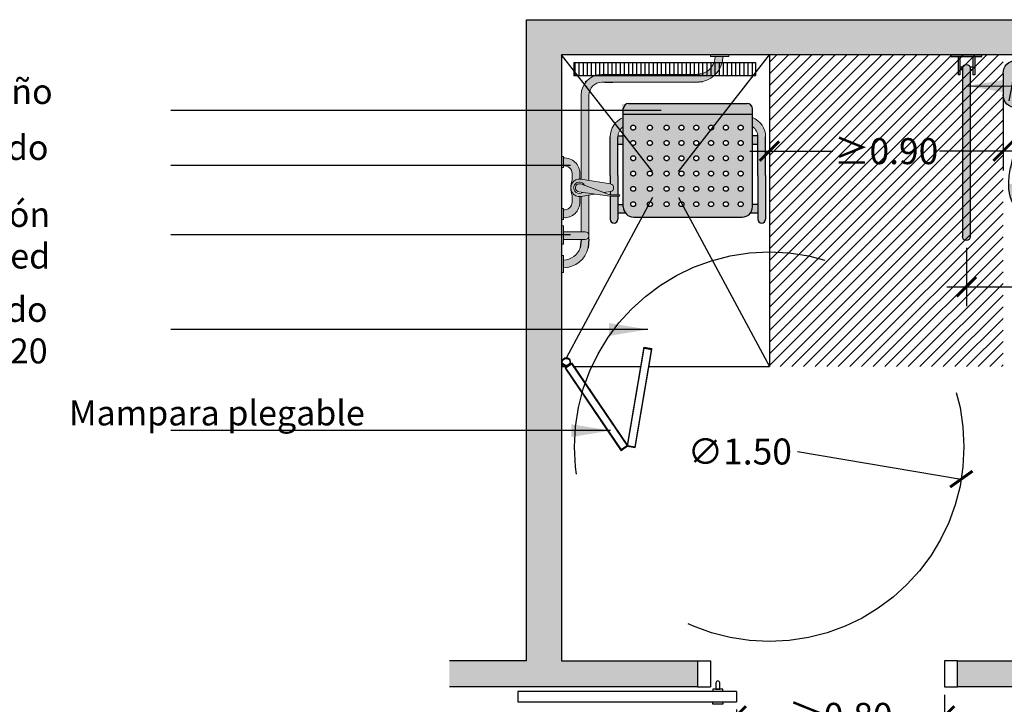
# Model space of a CAD drawing. Units: millimetres. Extents: x 0.1 to 12.6, y -0.4 to 11.1.
# Drawn here: x 6.3 to 10.1, y 0.9 to 3.6 of the extents above; entities that cross this region are included whole.
import ezdxf

# ---------------------------------------------------------------- set-up
doc = ezdxf.new("R2010")
doc.units = ezdxf.units.MM
doc.linetypes.add('DASHED', pattern=[0.75, 0.5, -0.25])
doc.linetypes.add('LÍNEAS_OCULTAS2', pattern=[0.1875, 0.125, -0.0625])
doc.layers.add('Cotas', color=3, linetype='Continuous')
doc.styles.add('Directriz', font='verdana.ttf', dxfattribs={"height": 0.144})
doc.styles.get("Standard").update_dxf_attribs({"font": 'arial.ttf'})
doc.dimstyles.new('1-50', dxfattribs={"dimscale": 0.05, "dimtxt": 2, "dimasz": 1.5, "dimexe": 1.5, "dimexo": 2, "dimgap": 0.75, "dimtad": 0, "dimtih": 1, "dimtoh": 1, "dimzin": 0, "dimdsep": 46, "dimtxsty": 'Standard', "dimblk1": 'ARCHTICK', "dimblk2": 'ARCHTICK', "dimsah": 1, "dimcen": 2.5, "dimdle": 1.5, "dimclrd": 256, "dimclre": 256, "dimclrt": 4, "dimadec": 0, "dimazin": 0, "dimtfac": 1, "dimtmove": 0, "dimatfit": 3, "dimfxl": 0.44, "dimtolj": 1, "dimtzin": 0, "dimarcsym": 0})
doc.dimstyles.new('directriz', dxfattribs={"dimscale": 0.075, "dimtxt": 0.144, "dimasz": 2.2, "dimexe": 1.5, "dimexo": 3, "dimgap": 0.75, "dimtad": 0, "dimtih": 1, "dimtoh": 1, "dimzin": 0, "dimdsep": 46, "dimtxsty": 'Directriz', "dimblk": 'ARCHTICK', "dimcen": 2.5, "dimdle": 1.5, "dimclrd": 256, "dimclre": 256, "dimclrt": 4, "dimadec": 0, "dimazin": 0, "dimtfac": 1, "dimtmove": 0, "dimatfit": 3, "dimfxl": 0.44, "dimtolj": 1, "dimtzin": 0, "dimarcsym": 0})

# ---------------------------------------------------------------- blocks, each defined once
blk = doc.blocks.new('_ArchTick')
at = {"color": 0, "linetype": 'ByBlock', "const_width": 0.15}
blk.add_lwpolyline([(-0.5, -0.5), (0.5, 0.5)], dxfattribs=at)
blk = doc.blocks.new('*D5')
at = {"layer": 'Cotas', "lineweight": -2, "transparency": 16777216}
for p, q in [((9.8735, 0.9581), (9.8735, 0.8021)), ((8.9966, 0.8771), (9.2667, 0.8771)), ((9.0716, 0.902), (9.0716, 0.8021)), ((9.9485, 0.8771), (9.6784, 0.8771))]:
    blk.add_line(p, q, dxfattribs=at)
at = {"layer": 'Cotas', "lineweight": -2, "transparency": 16777216, "xscale": 0.07500000000000001, "yscale": 0.07500000000000001, "zscale": 0.07500000000000001, "rotation": 180}
blk.add_blockref('_ArchTick', (9.0716, 0.8771), dxfattribs=at)
at = {"layer": 'Cotas', "lineweight": -2, "transparency": 16777216, "xscale": 0.07500000000000001, "yscale": 0.07500000000000001, "zscale": 0.07500000000000001}
blk.add_blockref('_ArchTick', (9.8735, 0.8771), dxfattribs=at)
at = {"layer": 'Cotas', "color": 4, "transparency": 16777216, "insert": (9.4726, 0.8771), "char_height": 0.1, "attachment_point": 5}
blk.add_mtext('\\A1;≥0.80', dxfattribs=at)
blk = doc.blocks.new('*D6')
at = {"layer": 'Cotas', "lineweight": -2, "transparency": 16777216}
blk.add_line((9.3066, 1.8949), (9.938, 1.7888), dxfattribs=at)
at = {"layer": 'Cotas', "lineweight": -2, "transparency": 16777216, "xscale": 0.07500000000000001, "yscale": 0.07500000000000001, "zscale": 0.07500000000000001, "rotation": 350.4606700589422}
blk.add_blockref('_ArchTick', (9.938, 1.7888), dxfattribs=at)
at = {"layer": 'Cotas', "color": 4, "transparency": 16777216, "insert": (9.085, 1.8949), "char_height": 0.1, "attachment_point": 5}
blk.add_mtext('\\A1;∅1.50', dxfattribs=at)
blk = doc.blocks.new('*D7')
at = {"layer": 'Cotas', "lineweight": -2, "transparency": 16777216}
for p, q in [((9.9575, 2.6784), (9.9575, 2.4544)), ((10.6085, 2.5773), (10.6085, 2.4544)), ((9.8825, 2.5294), (10.6085, 2.5294)), ((10.6085, 2.5294), (10.8398, 2.5294))]:
    blk.add_line(p, q, dxfattribs=at)
at = {"layer": 'Cotas', "lineweight": -2, "transparency": 16777216, "xscale": 0.07500000000000001, "yscale": 0.07500000000000001, "zscale": 0.07500000000000001, "rotation": 180}
blk.add_blockref('_ArchTick', (9.9575, 2.5294), dxfattribs=at)
at = {"layer": 'Cotas', "lineweight": -2, "transparency": 16777216, "xscale": 0.07500000000000001, "yscale": 0.07500000000000001, "zscale": 0.07500000000000001}
blk.add_blockref('_ArchTick', (10.6085, 2.5294), dxfattribs=at)
at = {"layer": 'Cotas', "color": 4, "transparency": 16777216, "insert": (11.1662, 2.5294), "char_height": 0.1, "attachment_point": 5}
blk.add_mtext('\\A1;0.65-0.70', dxfattribs=at)
blk = doc.blocks.new('A$C55084113')
at = {"color": 4}
for p, q in [((0.2538, -0.3039), (0.3177, 0.0745)), ((0.2834, -0.3089), (0.3473, 0.0695)), ((0.3173, 0.0744), (0.3469, 0.0694)), ((0.0133, -0.0036), (0.0381, 0.0133)), ((0.0379, 0.0134), (0.2538, -0.3039)), ((0.0131, -0.0035), (0.229, -0.3208)), ((0.2538, -0.3039), (0.229, -0.3208)), ((0.2538, -0.3039), (0.2834, -0.3089))]:
    blk.add_line(p, q, dxfattribs=at)
blk.add_circle((0.0177, 0.0192), 0.0153, dxfattribs=at)
blk = doc.blocks.new('*D10')
at = {"layer": 'Cotas', "lineweight": -2, "transparency": 16777216}
for p, q in [((9.1987, 3.3187), (9.1987, 2.9761)), ((10.0987, 3.3222), (10.0987, 2.9761)), ((9.1237, 3.0511), (9.4429, 3.0511)), ((10.1737, 3.0511), (9.8546, 3.0511))]:
    blk.add_line(p, q, dxfattribs=at)
at = {"layer": 'Cotas', "lineweight": -2, "transparency": 16777216, "xscale": 0.07500000000000001, "yscale": 0.07500000000000001, "zscale": 0.07500000000000001, "rotation": 180}
blk.add_blockref('_ArchTick', (9.1987, 3.0511), dxfattribs=at)
at = {"layer": 'Cotas', "lineweight": -2, "transparency": 16777216, "xscale": 0.07500000000000001, "yscale": 0.07500000000000001, "zscale": 0.07500000000000001}
blk.add_blockref('_ArchTick', (10.0987, 3.0511), dxfattribs=at)
at = {"layer": 'Cotas', "color": 4, "transparency": 16777216, "insert": (9.6487, 3.0511), "char_height": 0.1, "attachment_point": 5}
blk.add_mtext('\\A1;≥0.90', dxfattribs=at)
blk = doc.blocks.new('Inodoro transferencia a un lado')
at = {"color": 4}
for p, q in [((-28.1354, -10.267), (-28.1354, -10.252)), ((-28.1351, -10.267), (-27.8357, -10.267)), ((-27.8354, -10.267), (-27.8354, -10.252)), ((-27.7044, -10.2455), (-27.5844, -10.2455)), ((-27.7044, -10.2525), (-27.7044, -10.2455)), ((-27.5844, -10.2455), (-27.7044, -10.2455)), ((-27.5844, -10.2525), (-27.7044, -10.2525)), ((-27.6764, -10.2525), (-27.6764, -10.3225)), ((-27.6694, -10.2525), (-27.6694, -10.3225)), ((-27.6194, -10.2525), (-27.6194, -10.3225)), ((-27.6124, -10.2525), (-27.6124, -10.3225)), ((-27.5844, -10.2525), (-27.5844, -10.2455)), ((-28.0898, -10.3051), (-27.881, -10.3051)), ((-27.6586, -10.2925), (-27.6694, -10.2925)), ((-27.6594, -10.3025), (-27.6694, -10.3025)), ((-27.6594, -10.2975), (-27.6594, -10.9455)), ((-27.6194, -10.2925), (-27.6303, -10.2925)), ((-27.6294, -10.2975), (-27.6294, -10.9455)), ((-27.6194, -10.3025), (-27.6294, -10.3025)), ((-28.1976, -10.3518), (-28.2115, -10.3518)), ((-28.2034, -10.339), (-28.2034, -10.3518)), ((-28.1851, -10.336), (-28.2004, -10.336)), ((-28.1976, -10.4119), (-28.1976, -10.3518)), ((-28.1851, -10.317), (-28.1851, -10.3998)), ((-28.1851, -10.336), (-28.1851, -10.3809)), ((-27.7857, -10.317), (-27.7857, -10.3998)), ((-27.6764, -10.3225), (-27.6694, -10.3225)), ((-27.6194, -10.3225), (-27.6124, -10.3225)), ((-28.2145, -10.4119), (-28.2145, -10.3548)), ((-28.2145, -10.3707), (-28.1976, -10.3707)), ((-28.1851, -10.3809), (-28.1976, -10.3809)), ((-28.1485, -10.3525), (-28.1635, -10.4224)), ((-27.8223, -10.3525), (-27.8073, -10.4224)), ((-28.2115, -10.4149), (-28.2006, -10.4149)), ((-28.1074, -10.45), (-28.157, -10.6795)), ((-28.1351, -10.4498), (-27.8357, -10.4498)), ((-27.8634, -10.45), (-27.8138, -10.6795)), ((-28.0915, -10.4748), (-28.0915, -10.4848)), ((-28.0865, -10.4698), (-27.8843, -10.4698)), ((-28.0865, -10.4898), (-27.8843, -10.4898)), ((-28.0715, -10.4898), (-28.0715, -10.5048)), ((-28.0515, -10.4898), (-28.0515, -10.5048)), ((-27.9193, -10.4898), (-27.9193, -10.5048)), ((-27.8993, -10.4898), (-27.8993, -10.5048)), ((-27.8793, -10.4748), (-27.8793, -10.4848)), ((-28.0998, -10.5048), (-28.135, -10.674)), ((-28.09, -10.5069), (-28.1252, -10.676)), ((-28.0998, -10.5048), (-27.871, -10.5048)), ((-27.8808, -10.5069), (-27.8456, -10.676)), ((-27.871, -10.5048), (-27.8358, -10.674)), ((-28.3854, -10.6459), (-28.3854, -10.5759)), ((-28.3854, -10.5759), (-28.3784, -10.5759)), ((-28.3784, -10.6459), (-28.3784, -10.5759)), ((-28.3854, -10.6459), (-28.3784, -10.6459)), ((-28.3104, -10.6959), (-28.3104, -11.0466)), ((-28.2804, -10.6959), (-28.2804, -11.0616)), ((-28.3104, -10.8942), (-28.3104, -10.9549)), ((-28.2804, -10.8942), (-28.2804, -10.9699)), ((-28.3854, -11.0266), (-28.3854, -11.0966)), ((-28.3854, -11.0266), (-28.3784, -11.0266)), ((-28.3854, -11.0266), (-28.3854, -11.0966)), ((-28.3854, -11.0266), (-28.3784, -11.0266)), ((-28.3784, -11.0266), (-28.3784, -11.0966)), ((-28.3784, -11.0266), (-28.3784, -11.0966)), ((-28.3784, -11.0466), (-28.2954, -11.0466)), ((-28.3784, -11.0466), (-28.2954, -11.0466)), ((-28.3854, -11.0966), (-28.3784, -11.0966)), ((-28.3854, -11.0966), (-28.3784, -11.0966)), ((-28.3784, -11.0766), (-28.2954, -11.0766)), ((-28.3784, -11.0766), (-28.2954, -11.0766))]:
    blk.add_line(p, q, dxfattribs=at)
for centre, radius, start, end in [((-28.1351, -10.317), 0.05, 90, 180), ((-27.8357, -10.317), 0.05, 0, 90), ((-28.0898, -10.3651), 0.06, 90, 167.8984), ((-27.881, -10.3651), 0.06, 12.1016, 90), ((-27.6444, -10.2975), 0.015, 0, 180), ((-28.2115, -10.3548), 0.003, 90, 180), ((-28.2004, -10.339), 0.003, 90, 180), ((-28.2115, -10.4119), 0.003, 180, 270), ((-28.2006, -10.4119), 0.003, 270, 0), ((-28.1351, -10.3998), 0.05, 180, 270), ((-27.8357, -10.3998), 0.05, 270, 0), ((-28.0865, -10.4748), 0.005, 90, 180), ((-28.0865, -10.4848), 0.005, 180, 270), ((-27.8843, -10.4748), 0.005, 0, 90), ((-27.8843, -10.4848), 0.005, 270, 0), ((-28.3804, -10.6959), 0.1, 0, 88.854), ((-28.3804, -10.6959), 0.07, 0, 88.3628), ((-27.6479, -10.7636), 0.516, 170.626, 175.4482), ((-27.8998, -10.7317), 0.2421, 166.2103, 182.8924), ((-27.8998, -10.7317), 0.2321, 166.2103, 182.8924), ((-28.071, -10.7317), 0.2321, 357.1076, 13.7897), ((-28.071, -10.7317), 0.2421, 357.1076, 13.7897), ((-28.3229, -10.7636), 0.516, 2.1427, 9.374), ((-27.9854, -10.7439), 0.1782, 173.1618, 269.9753), ((-27.9854, -10.7434), 0.1563, 179.9825, 269.9718), ((-27.9854, -10.7434), 0.1463, 179.9825, 269.9718), ((-27.9855, -10.7434), 0.1463, 270.0282, 0.0175), ((-27.9855, -10.7434), 0.1563, 270.0282, 0.0175), ((-27.9855, -10.7439), 0.1782, 270.0247, 0.1508), ((-27.6444, -10.9455), 0.015, 180, 0), ((-28.2954, -11.0616), 0.015, 270, 90)]:
    blk.add_arc(centre, radius, start, end, dxfattribs=at)
blk = doc.blocks.new('Planta inodoro vivienda')
h = blk.add_hatch(color=253)
h.dxf.hatch_style = 1
h.paths.add_polyline_path([(-0.726, -0.052, 1.186185), (-0.7551, -0.057), (-0.756, -0.057), (-0.756, -0.7, 1), (-0.726, -0.7)])
at = {"true_color": 0xededed}
h = blk.add_hatch(color=7, dxfattribs=at)
h.dxf.hatch_style = 1
edge = h.paths.add_edge_path()
edge.add_line((-0.5495, -0.0215), (-0.25, -0.0215))
edge.add_arc((-0.25, -0.0715), 0.05, 360, 450, ccw=False)
edge.add_line((-0.2, -0.0715), (-0.2, -0.1543))
edge.add_arc((-0.25, -0.1543), 0.05, 270, 360, ccw=False)
edge.add_line((-0.25, -0.2043), (-0.5495, -0.2043))
edge.add_arc((-0.5495, -0.1543), 0.05, 180, 270, ccw=False)
edge.add_line((-0.5995, -0.1543), (-0.5995, -0.0715))
edge.add_arc((-0.5495, -0.0715), 0.05, 450, 540, ccw=False)
edge = h.paths.add_edge_path(flags=16)
edge.add_arc((-0.3992, -0.0855), 0.01, 180, 540, ccw=False)
edge = h.paths.add_edge_path(flags=16)
edge.add_arc((-0.3992, -0.0855), 0.00842, 180, 540, ccw=False)
edge = h.paths.add_edge_path()
edge.add_line((-0.1875, -0.1252), (-0.1707, -0.1252))
edge.add_line((-0.1707, -0.1252), (-0.1707, -0.1664))
edge.add_arc((-0.1737, -0.1664), 0.003, 270, 360, ccw=False)
edge.add_line((-0.1737, -0.1694), (-0.1845, -0.1694))
edge.add_arc((-0.1845, -0.1664), 0.003, 180, 270, ccw=False)
edge.add_line((-0.1875, -0.1664), (-0.1875, -0.1252))
edge = h.paths.add_edge_path()
edge.add_line((-0.1875, -0.1063), (-0.1737, -0.1063))
edge.add_arc((-0.1737, -0.1093), 0.003, 360, 450, ccw=False)
edge.add_line((-0.1707, -0.1093), (-0.1707, -0.1252))
edge.add_line((-0.1707, -0.1252), (-0.1875, -0.1252))
edge.add_line((-0.1875, -0.1252), (-0.1875, -0.1063))
edge = h.paths.add_edge_path()
edge.add_line((-0.2, -0.0905), (-0.1847, -0.0905))
edge.add_arc((-0.1847, -0.0935), 0.003, 360, 450, ccw=False)
edge.add_line((-0.1817, -0.0935), (-0.1817, -0.1063))
edge.add_line((-0.1817, -0.1063), (-0.1875, -0.1063))
edge.add_line((-0.1875, -0.1063), (-0.1875, -0.1353))
edge.add_line((-0.1875, -0.1353), (-0.2, -0.1353))
edge.add_line((-0.2, -0.1353), (-0.2, -0.0905))
edge = h.paths.add_edge_path()
edge.add_line((-0.5218, -0.2045), (-0.2777, -0.2045))
edge.add_line((-0.2777, -0.2045), (-0.2281, -0.4339))
edge.add_arc((-0.7649, -0.5203), 0.5438, 362.3109, 369.1346, ccw=False)
edge.add_arc((-0.3998, -0.4983), 0.1782, 270.0082, 360, ccw=False)
edge.add_arc((-0.4008, -0.4994), 0.1771, 179.4983, 270.3262, ccw=False)
edge.add_arc((0.0031, -0.5234), 0.5815, 531.3053, 537.4869, ccw=False)
edge.add_line((-0.5717, -0.4355), (-0.5218, -0.2045))
h.paths.add_polyline_path([(-0.3498, -0.259), (-0.3136, -0.2593), (-0.3336, -0.2593)], flags=16)
h.paths.add_polyline_path([(-0.4483, -0.2589), (-0.4658, -0.2593), (-0.4858, -0.2593)], flags=16)
h.paths.add_polyline_path([(-0.4483, -0.2589), (-0.3498, -0.259), (-0.3336, -0.2593), (-0.4658, -0.2593)], flags=16)
edge = h.paths.add_edge_path(flags=16)
edge.add_line((-0.2986, -0.2443), (-0.5008, -0.2443))
edge.add_arc((-0.4893, -1.3536), 1.1094, 449.4014, 450.5986, ccw=False)
edge.add_line((-0.4777, -0.2443), (-0.2986, -0.2443))
h = blk.add_hatch(color=253)
h.dxf.hatch_style = 1
h.paths.add_polyline_path([(-0.007, -0.3804), (-0.007, -0.3504, 0.408367), (-0.105, -0.4503), (-0.105, -0.8161, -0.414214), (-0.09, -0.8011), (-0.075, -0.8011), (-0.075, -0.4503, -0.405869)])
h.paths.add_polyline_path([(-0.007, -0.8011), (-0.09, -0.8011, 0.414214), (-0.105, -0.8161, 0.414214), (-0.09, -0.8311), (-0.007, -0.8311)])
h.paths.add_polyline_path([(0, -0.7811), (-0.007, -0.7811), (-0.007, -0.8511), (0, -0.8511)])
h.paths.add_polyline_path([(0, -0.3303), (-0.007, -0.3303), (-0.007, -0.4003), (0, -0.4003)])
at = {"xscale": -1}
blk.add_blockref('Inodoro transferencia a un lado', (-28.3854, 10.2455), dxfattribs=at)
blk = doc.blocks.new('Planta ducha vivienda 2')
h = blk.add_hatch(color=9)
h.dxf.hatch_style = 1
h.paths.add_polyline_path([(-0.793, 0.5414), (-0.8, 0.5414), (-0.8, 0.4714), (-0.793, 0.4714)])
h.paths.add_polyline_path([(-0.1563, 1.2), (-0.2263, 1.2), (-0.2263, 1.193), (-0.1563, 1.193)])
h = blk.add_hatch(color=9)
h.dxf.hatch_style = 1
h.paths.add_polyline_path([(-0.7246, 0.7863), (-0.7246, 0.7204), (-0.6946, 0.7157), (-0.6946, 0.7816), (-0.6946, 1.0446, -0.414214), (-0.6446, 1.0946), (-0.634, 1.0946), (-0.6032, 1.0946), (-0.3261, 1.0946), (-0.2864, 1.0946), (-0.2563, 1.0972, 0.34449), (-0.1789, 1.193), (-0.2089, 1.193, -0.314683), (-0.2563, 1.1283), (-0.2864, 1.1246), (-0.3213, 1.1246), (-0.6032, 1.1246), (-0.634, 1.1246), (-0.6446, 1.1246, 0.414214), (-0.7246, 1.0446)])
h = blk.add_hatch()
h.set_pattern_fill('ANSI31', color=4, scale=0.005, angle=45)
h.set_pattern_definition([(90, (-6.80531, -2.435), (-0.015875, 0), [])])
h.paths.add_polyline_path([(-0.0536, 1.1197), (-0.0536, 1.1697), (-0.7536, 1.1697), (-0.7536, 1.1197)])
h = blk.add_hatch(color=9)
h.dxf.hatch_style = 1
h.paths.add_polyline_path([(-0.2864, 1.1246), (-0.2563, 1.1283), (-0.2563, 1.0972), (-0.2864, 1.0946)])
h.paths.add_polyline_path([(-0.634, 1.1246), (-0.6032, 1.1246), (-0.6032, 1.0946), (-0.634, 1.0946)])
at = {"true_color": 0xe9e9e9}
h = blk.add_hatch(color=254, dxfattribs=at)
h.dxf.hatch_style = 1
h.paths.add_polyline_path([(-0.5425, 1.0122), (-0.0851, 1.0122, -0.414214), (-0.0651, 0.9922), (-0.0651, 0.9719), (-0.5625, 0.9719), (-0.5625, 0.9922, -0.414214)])
h.paths.add_polyline_path([(-0.5625, 0.9719), (-0.0651, 0.9719), (-0.0651, 0.6149, -0.414214), (-0.1051, 0.5749), (-0.5225, 0.5749, -0.414214), (-0.5625, 0.6149)])
h.paths.add_polyline_path([(-0.234, 0.9195, 1), (-0.2149, 0.9195, 1)], flags=16)
h.paths.add_polyline_path([(-0.1769, 0.9195, 1), (-0.1578, 0.9195, 1)], flags=16)
h.paths.add_polyline_path([(-0.291, 0.9195, 1), (-0.272, 0.9195, 1)], flags=16)
h.paths.add_polyline_path([(-0.234, 0.8605, 1), (-0.2149, 0.8605, 1)], flags=16)
h.paths.add_polyline_path([(-0.1198, 0.9195, 1), (-0.1008, 0.9195, 1)], flags=16)
h.paths.add_polyline_path([(-0.1769, 0.8605, 1), (-0.1578, 0.8605, 1)], flags=16)
h.paths.add_polyline_path([(-0.291, 0.8605, 1), (-0.272, 0.8605, 1)], flags=16)
h.paths.add_polyline_path([(-0.1198, 0.8605, 1), (-0.1008, 0.8605, 1)], flags=16)
h.paths.add_polyline_path([(-0.3481, 0.9195, 1), (-0.3291, 0.9195, 1)], flags=16)
h.paths.add_polyline_path([(-0.234, 0.8016, 1), (-0.2149, 0.8016, 1)], flags=16)
h.paths.add_polyline_path([(-0.1769, 0.8016, 1), (-0.1578, 0.8016, 1)], flags=16)
h.paths.add_polyline_path([(-0.3481, 0.8605, 1), (-0.3291, 0.8605, 1)], flags=16)
h.paths.add_polyline_path([(-0.291, 0.8016, 1), (-0.272, 0.8016, 1)], flags=16)
h.paths.add_polyline_path([(-0.1198, 0.8016, 1), (-0.1008, 0.8016, 1)], flags=16)
h.paths.add_polyline_path([(-0.4052, 0.9195, 1), (-0.3862, 0.9195, 1)], flags=16)
h.paths.add_polyline_path([(-0.3481, 0.8016, 1), (-0.3291, 0.8016, 1)], flags=16)
h.paths.add_polyline_path([(-0.234, 0.7427, 1), (-0.2149, 0.7427, 1)], flags=16)
h.paths.add_polyline_path([(-0.1769, 0.7427, 1), (-0.1578, 0.7427, 1)], flags=16)
h.paths.add_polyline_path([(-0.4052, 0.8605, 1), (-0.3862, 0.8605, 1)], flags=16)
h.paths.add_polyline_path([(-0.291, 0.7427, 1), (-0.272, 0.7427, 1)], flags=16)
h.paths.add_polyline_path([(-0.1198, 0.7427, 1), (-0.1008, 0.7427, 1)], flags=16)
h.paths.add_polyline_path([(-0.4052, 0.8016, 1), (-0.3862, 0.8016, 1)], flags=16)
h.paths.add_polyline_path([(-0.3481, 0.7427, 1), (-0.3291, 0.7427, 1)], flags=16)
h.paths.add_polyline_path([(-0.4696, 0.9195, 1), (-0.4505, 0.9195, 1)], flags=16)
h.paths.add_polyline_path([(-0.234, 0.6838, 1), (-0.2149, 0.6838, 1)], flags=16)
h.paths.add_polyline_path([(-0.1769, 0.6838, 1), (-0.1578, 0.6838, 1)], flags=16)
h.paths.add_polyline_path([(-0.4696, 0.8605, 1), (-0.4505, 0.8605, 1)], flags=16)
h.paths.add_polyline_path([(-0.291, 0.6838, 1), (-0.272, 0.6838, 1)], flags=16)
h.paths.add_polyline_path([(-0.1198, 0.6838, 1), (-0.1008, 0.6838, 1)], flags=16)
h.paths.add_polyline_path([(-0.4052, 0.7427, 1), (-0.3862, 0.7427, 1)], flags=16)
h.paths.add_polyline_path([(-0.4696, 0.8016, 1), (-0.4505, 0.8016, 1)], flags=16)
h.paths.add_polyline_path([(-0.3481, 0.6838, 1), (-0.3291, 0.6838, 1)], flags=16)
h.paths.add_polyline_path([(-0.534, 0.9195, 1), (-0.5149, 0.9195, 1)], flags=16)
h.paths.add_polyline_path([(-0.234, 0.6248, 1), (-0.2149, 0.6248, 1)], flags=16)
h.paths.add_polyline_path([(-0.1769, 0.6248, 1), (-0.1578, 0.6248, 1)], flags=16)
h.paths.add_polyline_path([(-0.4052, 0.6838, 1), (-0.3862, 0.6838, 1)], flags=16)
h.paths.add_polyline_path([(-0.4696, 0.7427, 1), (-0.4505, 0.7427, 1)], flags=16)
h.paths.add_polyline_path([(-0.534, 0.8605, 1), (-0.5149, 0.8605, 1)], flags=16)
h.paths.add_polyline_path([(-0.291, 0.6248, 1), (-0.272, 0.6248, 1)], flags=16)
h.paths.add_polyline_path([(-0.1198, 0.6248, 1), (-0.1008, 0.6248, 1)], flags=16)
h.paths.add_polyline_path([(-0.3481, 0.6248, 1), (-0.3291, 0.6248, 1)], flags=16)
h.paths.add_polyline_path([(-0.534, 0.8016, 1), (-0.5149, 0.8016, 1)], flags=16)
h.paths.add_polyline_path([(-0.4696, 0.6838, 1), (-0.4505, 0.6838, 1)], flags=16)
h.paths.add_polyline_path([(-0.4052, 0.6248, 1), (-0.3862, 0.6248, 1)], flags=16)
h.paths.add_polyline_path([(-0.534, 0.7427, 1), (-0.5149, 0.7427, 1)], flags=16)
h.paths.add_polyline_path([(-0.4696, 0.6248, 1), (-0.4505, 0.6248, 1)], flags=16)
h.paths.add_polyline_path([(-0.534, 0.6838, 1), (-0.5149, 0.6838, 1)], flags=16)
h.paths.add_polyline_path([(-0.534, 0.6248, 1), (-0.5149, 0.6248, 1)], flags=16)
h = blk.add_hatch(color=9)
h.dxf.hatch_style = 1
h.paths.add_polyline_path([(-0.0651, 0.9581, -0.308277), (-0.0144, 0.8837), (-0.0144, 0.7347), (-0.0144, 0.6143), (-0.0144, 0.5671, -1), (-0.0444, 0.5671), (-0.0444, 0.61), (-0.0444, 0.7347), (-0.0444, 0.8837, 0.240813), (-0.0651, 0.9242)])
h.paths.add_polyline_path([(-0.5625, 0.9581), (-0.5625, 0.9242, 0.240813), (-0.5832, 0.8837), (-0.5832, 0.7347), (-0.5832, 0.5671, -1), (-0.6132, 0.5671), (-0.6132, 0.7347), (-0.6132, 0.8837, -0.308277)])
h.paths.add_polyline_path([(-0.5832, 0.8837, -0.019477), (-0.5831, 0.8876), (-0.5625, 0.8876), (-0.5625, 0.8558), (-0.5832, 0.8558)], flags=17)
h.paths.add_polyline_path([(-0.5832, 0.6239), (-0.5625, 0.6239), (-0.5625, 0.6149, 0.153046), (-0.5553, 0.5921), (-0.5832, 0.5921)])
h.paths.add_polyline_path([(-0.0651, 0.8888), (-0.0446, 0.8888, -0.025535), (-0.0444, 0.8837), (-0.0444, 0.8558), (-0.0651, 0.8558)], flags=17)
h.paths.add_polyline_path([(-0.0651, 0.6149), (-0.0651, 0.6251), (-0.0444, 0.6251), (-0.0444, 0.61), (-0.0444, 0.5921), (-0.0722, 0.5921, 0.153046)])
h = blk.add_hatch(color=9)
h.dxf.hatch_style = 1
h.paths.add_polyline_path([(-0.7934, 0.8082), (-0.8, 0.8082), (-0.8, 0.7658), (-0.7934, 0.7658)])
h.paths.add_polyline_path([(-0.793, 0.6078), (-0.8, 0.6078), (-0.8, 0.5654), (-0.793, 0.5654)])
h = blk.add_hatch(color=9)
h.dxf.hatch_style = 1
h.paths.add_polyline_path([(-0.7934, 0.8028), (-0.7934, 0.7728, -0.447177), (-0.7596, 0.7428), (-0.7596, 0.7175, 0.083754), (-0.7646, 0.6878, -0.430011), (-0.7296, 0.721), (-0.7296, 0.7428, 0.431607)])
h.paths.add_polyline_path([(-0.7296, 0.6547, -0.430011), (-0.7646, 0.6878, 0.083754), (-0.7596, 0.6582), (-0.7596, 0.633, -0.446138), (-0.793, 0.6028), (-0.793, 0.5729, 0.430591), (-0.7296, 0.6329)])
h.paths.add_polyline_path([(-0.6123, 0.7026), (-0.7262, 0.7206, 1.170343), (-0.7262, 0.655), (-0.6724, 0.6635), (-0.7186, 0.6701, -2.748143), (-0.7117, 0.6974), (-0.636, 0.6693), (-0.6123, 0.673, 0.854451)])
h.paths.add_polyline_path([(-0.7259, 0.7026, 1.113538), (-0.7336, 0.6722), (-0.6146, 0.6553), (-0.5794, 0.6553, 1), (-0.5794, 0.6613), (-0.6146, 0.6613)])
h = blk.add_hatch(color=9)
h.dxf.hatch_style = 1
h.paths.add_polyline_path([(-0.7246, 0.5188), (-0.7096, 0.5188, -0.370589), (-0.6948, 0.506), (-0.6946, 0.66), (-0.7246, 0.6553)])
h = blk.add_hatch(color=9)
h.dxf.hatch_style = 1
h.paths.add_polyline_path([(-0.6946, 0.4905), (-0.6946, 0.5038, -0.414214), (-0.7096, 0.4888), (-0.7247, 0.4888), (-0.7286, 0.457, -0.314683), (-0.7933, 0.4096), (-0.7933, 0.3796, 0.34449), (-0.6975, 0.457)])
h.paths.add_polyline_path([(-0.7933, 0.427), (-0.8, 0.427), (-0.8, 0.3622), (-0.7933, 0.3622)])
h = blk.add_hatch(color=9)
h.dxf.hatch_style = 1
h.paths.add_polyline_path([(-0.793, 0.5188), (-0.793, 0.4888), (-0.7096, 0.4888, 1), (-0.7096, 0.5188)])
at = {"color": 251}
for p, q in [((-0.45, 0.7507), (-0.8, 1.2)), ((-0.35, 0.7507), (0, 1.2)), ((0, 1.2), (0, 0)), ((-0.45, 0.6507), (-0.7815, 0.0345)), ((-0.35, 0.6507), (0, 0)), ((-0.7946, 0.0101), (-0.8, 0)), ((-0.8, 0), (-0.7814, 0)), ((-0.753, 0), (-0.4949, 0)), ((-0.4645, 0), (0, 0))]:
    blk.add_line(p, q, dxfattribs=at)
at = {"color": 4, "lineweight": 9}
for p, q in [((-0.2263, 1.2), (-0.1563, 1.2)), ((-0.2263, 1.193), (-0.2263, 1.2)), ((-0.2263, 1.193), (-0.1563, 1.193)), ((-0.1563, 1.193), (-0.1563, 1.2)), ((-0.1563, 1.2), (-0.1563, 1.193)), ((-0.634, 1.1246), (-0.6446, 1.1246)), ((-0.3213, 1.1246), (-0.6032, 1.1246)), ((-0.2864, 1.1246), (-0.3213, 1.1246)), ((-0.634, 1.0946), (-0.6446, 1.0946)), ((-0.3261, 1.0946), (-0.6032, 1.0946)), ((-0.2864, 1.0946), (-0.3261, 1.0946)), ((-0.7246, 1.0446), (-0.7246, 0.7204)), ((-0.6946, 1.0446), (-0.6946, 0.7157)), ((-0.8, 0.8082), (-0.7934, 0.8082)), ((-0.7934, 0.7658), (-0.7934, 0.8082)), ((-0.7934, 0.7658), (-0.8, 0.7658)), ((-0.7596, 0.7428), (-0.7596, 0.7175)), ((-0.7296, 0.7428), (-0.7296, 0.721)), ((-0.7262, 0.7206), (-0.6123, 0.7026)), ((-0.6146, 0.6613), (-0.7259, 0.7026)), ((-0.7596, 0.6582), (-0.7596, 0.6328)), ((-0.6146, 0.6553), (-0.7336, 0.6722)), ((-0.7296, 0.6547), (-0.7296, 0.6328)), ((-0.7262, 0.655), (-0.6724, 0.6635)), ((-0.7246, 0.6553), (-0.7246, 0.5188)), ((-0.6946, 0.66), (-0.6946, 0.4905)), ((-0.6946, 0.66), (-0.6946, 0.5235)), ((-0.636, 0.6693), (-0.6123, 0.673)), ((-0.5794, 0.6613), (-0.6146, 0.6613)), ((-0.5794, 0.6553), (-0.6146, 0.6553)), ((-0.8, 0.6078), (-0.793, 0.6078)), ((-0.793, 0.5654), (-0.793, 0.6078)), ((-0.793, 0.5654), (-0.8, 0.5654)), ((-0.8, 0.5414), (-0.793, 0.5414)), ((-0.793, 0.4714), (-0.793, 0.5414)), ((-0.7926, 0.5188), (-0.7096, 0.5188)), ((-0.793, 0.4714), (-0.8, 0.4714)), ((-0.7926, 0.4888), (-0.7096, 0.4888)), ((-0.7933, 0.427), (-0.8003, 0.427)), ((-0.7933, 0.427), (-0.7933, 0.3622)), ((-0.7933, 0.3622), (-0.8003, 0.3622))]:
    blk.add_line(p, q, dxfattribs=at)
at = {"color": 4}
for p, q in [((-0.7536, 1.1697), (-0.0536, 1.1697)), ((-0.7536, 1.1697), (-0.7536, 1.1197)), ((-0.0536, 1.1697), (-0.0536, 1.1197)), ((-0.7536, 1.1197), (-0.0536, 1.1197)), ((-0.634, 1.1246), (-0.6032, 1.1246)), ((-0.2864, 1.1246), (-0.2563, 1.1283)), ((-0.634, 1.0946), (-0.6032, 1.0946)), ((-0.2864, 1.0946), (-0.2563, 1.0972)), ((-0.5625, 0.9719), (-0.5625, 0.9922)), ((-0.5425, 1.0122), (-0.0851, 1.0122)), ((-0.0651, 0.9719), (-0.0651, 0.9922)), ((-0.5625, 0.6149), (-0.5625, 0.9719)), ((-0.5625, 0.9719), (-0.0651, 0.9719)), ((-0.0651, 0.6149), (-0.0651, 0.9719)), ((-0.6132, 0.7347), (-0.6132, 0.8837)), ((-0.5832, 0.8876), (-0.5625, 0.8876)), ((-0.5832, 0.7347), (-0.5832, 0.8837)), ((-0.0651, 0.8888), (-0.0444, 0.8888)), ((-0.0444, 0.7347), (-0.0444, 0.8837)), ((-0.0144, 0.7347), (-0.0144, 0.8837)), ((-0.5832, 0.8558), (-0.5625, 0.8558)), ((-0.0651, 0.8558), (-0.0444, 0.8558)), ((-0.6132, 0.7347), (-0.6132, 0.7028)), ((-0.5832, 0.7347), (-0.5832, 0.6613)), ((-0.0444, 0.7347), (-0.0444, 0.61)), ((-0.0144, 0.7347), (-0.0144, 0.6143)), ((-0.6132, 0.6729), (-0.6132, 0.6613)), ((-0.6132, 0.6553), (-0.6132, 0.5671)), ((-0.5832, 0.6553), (-0.5832, 0.5671)), ((-0.5832, 0.6239), (-0.5625, 0.6239)), ((-0.0651, 0.6251), (-0.0444, 0.6251)), ((-0.0444, 0.6251), (-0.0444, 0.6178)), ((-0.0444, 0.61), (-0.0444, 0.5671)), ((-0.0144, 0.6143), (-0.0144, 0.5671)), ((-0.5832, 0.5921), (-0.5553, 0.5921)), ((-0.5225, 0.5749), (-0.1051, 0.5749)), ((-0.0722, 0.5921), (-0.0444, 0.5921)), ((-0.7247, 0.4888), (-0.7286, 0.457)), ((-0.6946, 0.4905), (-0.6975, 0.457))]:
    blk.add_line(p, q, dxfattribs=at)
at = {"color": 251, "lineweight": 9}
blk.add_line((-0.7091, 1.0981), (-0.7069, 1.0948), dxfattribs=at)
at = {"color": 4, "linetype": 'DASHED'}
for centre in [(-0.5244, 0.9195), (-0.4601, 0.9195), (-0.3957, 0.9195), (-0.3386, 0.9195), (-0.2815, 0.9195), (-0.2244, 0.9195), (-0.1674, 0.9195), (-0.1103, 0.9195), (-0.5244, 0.8605), (-0.4601, 0.8605), (-0.3957, 0.8605), (-0.3386, 0.8605), (-0.2815, 0.8605), (-0.2244, 0.8605), (-0.1674, 0.8605), (-0.1103, 0.8605), (-0.5244, 0.8016), (-0.4601, 0.8016), (-0.3957, 0.8016), (-0.3386, 0.8016), (-0.2815, 0.8016), (-0.2244, 0.8016), (-0.1674, 0.8016), (-0.1103, 0.8016), (-0.5244, 0.7427), (-0.4601, 0.7427), (-0.3957, 0.7427), (-0.3386, 0.7427), (-0.2815, 0.7427), (-0.2244, 0.7427), (-0.1674, 0.7427), (-0.1103, 0.7427), (-0.5244, 0.6838), (-0.4601, 0.6838), (-0.3957, 0.6838), (-0.3386, 0.6838), (-0.2815, 0.6838), (-0.2244, 0.6838), (-0.1674, 0.6838), (-0.1103, 0.6838), (-0.5244, 0.6248), (-0.4601, 0.6248), (-0.3957, 0.6248), (-0.3386, 0.6248), (-0.2815, 0.6248), (-0.2244, 0.6248), (-0.1674, 0.6248), (-0.1103, 0.6248)]:
    blk.add_circle(centre, 0.00951, dxfattribs=at)
at = {"color": 4, "lineweight": 9}
for centre, radius, start, end in [((-0.2789, 1.1946), 0.1, 283.0496, 358.854), ((-0.2789, 1.1946), 0.07, 288.8181, 358.3628), ((-0.6446, 1.0446), 0.08, 90, 180), ((-0.6446, 1.0446), 0.05, 90, 180), ((-0.5332, 0.8837), 0.08, 111.4667, 180), ((-0.0944, 0.8837), 0.08, 0, 68.5333), ((-0.5332, 0.8837), 0.05, 125.8408, 180), ((-0.0944, 0.8837), 0.05, 0, 54.1592), ((-0.7898, 0.7428), 0.0602, 0.0625, 93.444), ((-0.7899, 0.7427), 0.0303, 0.2278, 96.6003), ((-0.7314, 0.6878), 0.0332, 81.0245, 278.9755), ((-0.6742, 0.6878), 0.0904, 160.8496, 199.1504), ((-0.7314, 0.6878), 0.0219, 25.7712, 305.7891), ((-0.7314, 0.6878), 0.0158, 69.6303, 261.93), ((-0.6146, 0.6878), 0.015, 278.9755, 81.0245), ((-0.5794, 0.6583), 0.003, 270, 90), ((-0.7897, 0.6329), 0.0601, 266.8601, 359.9549), ((-0.7899, 0.6329), 0.0303, 264.0298, 359.7963), ((-0.7096, 0.5038), 0.015, 270, 90), ((-0.7949, 0.4796), 0.1, 271.146, 346.9504), ((-0.7949, 0.4796), 0.07, 271.6372, 341.1819)]:
    blk.add_arc(centre, radius, start, end, dxfattribs=at)
at = {"color": 4}
for centre, radius, start, end in [((-0.5425, 0.9922), 0.02, 90, 180), ((-0.0851, 0.9922), 0.02, 0, 90), ((-0.5225, 0.6149), 0.04, 180, 270), ((-0.1051, 0.6149), 0.04, 270, 0), ((-0.5982, 0.5671), 0.015, 180, 0), ((-0.0294, 0.5671), 0.015, 180, 0)]:
    blk.add_arc(centre, radius, start, end, dxfattribs=at)
at = {"color": 253}
blk.add_blockref('A$C55084113', (-0.8, 0), dxfattribs=at)
blk = doc.blocks.new('A$C1cb84b0c')
at = {"layer": 'Cotas', "color": 4, "insert": (0, -0.0027), "char_height": 0.096, "attachment_point": 6, "style": 'Directriz'}
blk.add_mtext('\\A1;Plato de ducha enrasado\\Pde 0.80 x 1.20', dxfattribs=at)

msp = doc.modelspace()

# ---------------------------------------------------------------- hatches: boundary and pattern name
at = {"transparency": 33554687}
h = msp.add_hatch(color=253, dxfattribs=at)
h.dxf.hatch_style = 1
h.paths.add_polyline_path([(10.7985, 3.5572), (8.2637, 3.5572), (8.2637, 1.0894), (7.9664, 1.0894), (7.9664, 0.9919), (8.2637, 0.9894), (8.9216, 0.9894), (8.9216, 1.0894), (8.3987, 1.0894), (8.3987, 3.4222), (10.6985, 3.4222), (10.6985, 1.0894), (10.0118, 1.0894), (9.9234, 1.0894), (9.9234, 0.9894), (10.7985, 0.9894)])
h = msp.add_hatch()
h.set_pattern_fill('ANSI31', color=253, scale=0.01)
h.set_pattern_definition([(45, (-4.218473, -4.366226), (-0.02245064, 0.02245064), [])])
h.paths.add_polyline_path([(10.0987, 3.4222), (9.1987, 3.4222), (9.1987, 2.2222), (10.0987, 2.2222)])

# ---------------------------------------------------------------- linework, layer by layer
for p, q in [((8.2637, 1.0894), (7.9664, 1.0894)), ((8.2637, 0.9894), (7.9664, 0.9894))]:
    msp.add_line(p, q)
at = {"color": 4}
for p, q in [((9.0716, 0.9708), (8.23, 0.9708)), ((8.23, 0.9708), (8.23, 0.9308)), ((9.0716, 0.9708), (9.0716, 0.9308)), ((8.23, 0.9308), (9.0716, 0.9308))]:
    msp.add_line(p, q, dxfattribs=at)
for points in [[(8.2637, 1.0894), (8.2637, 3.5572), (10.7985, 3.5572), (10.7985, 0.9894), (9.9234, 0.9894), (9.9234, 1.0894), (10.6985, 1.0894), (10.6985, 3.4222)], [(10.6985, 3.4222), (8.3987, 3.4222), (8.3987, 1.0894), (8.9216, 1.0894), (8.9216, 0.9894), (8.2637, 0.9894)]]:
    msp.add_lwpolyline(points)
for points in [[(8.9216, 1.0894), (8.9716, 1.0894)], [(8.9716, 1.0894), (8.9716, 0.9894)], [(9.9235, 1.0894), (9.8735, 1.0894), (9.8735, 0.9894), (9.9235, 0.9894)], [(8.9216, 0.9894), (8.9716, 0.9894)], [(8.9927, 1.0041), (8.9927, 0.98), (9.0074, 0.98), (9.0074, 1.0041)], [(8.9927, 0.98), (8.9812, 0.98), (8.9812, 0.9708)], [(9.0191, 0.9708), (9.0191, 0.98), (8.9927, 0.98)], [(8.9927, 0.9217), (8.9812, 0.9217), (8.9812, 0.9308)], [(9.0191, 0.9308), (9.0191, 0.9217), (8.9927, 0.9217)]]:
    msp.add_lwpolyline(points, dxfattribs=at)
msp.add_arc((9.0001, 1.0041), 0.00739, 0, 180, dxfattribs=at)
at = {"layer": 'Cotas', "linetype": 'LÍNEAS_OCULTAS2', "ltscale": 12}
msp.add_circle((9.1983, 1.9131), 0.75, dxfattribs=at)

# ---------------------------------------------------------------- block references
at = {"color": 253}
for name, p in [('Planta ducha vivienda 2', (9.1987, 2.2222)), ('Planta inodoro vivienda', (10.6985, 3.4222)), ('A$C1cb84b0c', (6.4192, 2.3647)), ('A$C55084113', (8.3987, 2.2187))]:
    msp.add_blockref(name, p, dxfattribs=at)

# ---------------------------------------------------------------- texts
at = {"layer": 'Cotas', "color": 4, "char_height": 0.096, "attachment_point": 6, "style": 'Directriz'}
for s, insert in [('\\A1;Silla de baño', (6.4386, 3.2807)), ('\\A1;Grifería monomando', (6.4226, 3.0653)), ('\\A1;Asideros de fijación\\Pa pared', (6.4289, 2.7274)), ('\\A1;Mampara plegable', (7.6406, 2.0433))]:
    msp.add_mtext(s, dxfattribs=dict(at, insert=insert))

# ---------------------------------------------------------------- dimensions: what is measured, and where the dimension line sits
at = {"layer": 'Cotas'}
for base, p1, p2, text, picture, middle in [((10.0987, 3.0511), (9.1987, 3.4187), (10.0987, 3.4222), '≥0.90', '*D10', (9.6487, 3.0511)), ((9.8735, 0.8771), (9.0716, 1.002), (9.8735, 1.0581), '≥<>', '*D5', (9.4726, 0.8771))]:
    dim = msp.add_linear_dim(base=base, p1=p1, p2=p2, text=text, dimstyle='1-50', dxfattribs=at)
    dim.commit()
    dim.dimension.update_dxf_attribs({"geometry": picture, "text_midpoint": middle})
dim = msp.add_linear_dim(base=(10.6085, 2.5294), p1=(9.9575, 2.7784), p2=(10.6085, 2.6773), angle=180, text='<>-0.70', dimstyle='1-50', dxfattribs=at)
dim.commit()
dim.dimension.update_dxf_attribs({"geometry": '*D7', "text_midpoint": (11.1662, 2.5294), "dimtype": 160})
dim = msp.add_diameter_dim_2p(p1=(8.4587, 2.0374), p2=(9.938, 1.7888), dimstyle='1-50', dxfattribs=at)
dim.commit()
dim.dimension.update_dxf_attribs({"geometry": '*D6', "text_midpoint": (9.3066, 1.8949), "dimtype": 163})

# ---------------------------------------------------------------- leaders
at = {"layer": 'Cotas', "linetype": 'LÍNEAS_OCULTAS2', "ltscale": 8}
for points in [[(9.9583, 3.302), (11.1797, 3.3017), (12.6068, 3.3017)], [(8.7816, 3.2079), (7.8936, 3.2079), (6.4258, 3.2079)], [(8.4329, 2.9963), (7.8936, 2.9963), (6.423, 2.9963)], [(8.4329, 2.7287), (7.8936, 2.7287), (6.426, 2.7287)], [(8.731, 2.3647), (7.8936, 2.3647), (6.419, 2.3647)], [(8.5867, 1.9753), (7.8936, 1.9753), (6.4242, 1.9753)]]:
    msp.add_leader(points, dimstyle='directriz', override={"dimasz": 2}, dxfattribs=at)

doc.saveas('drawing.dxf')
